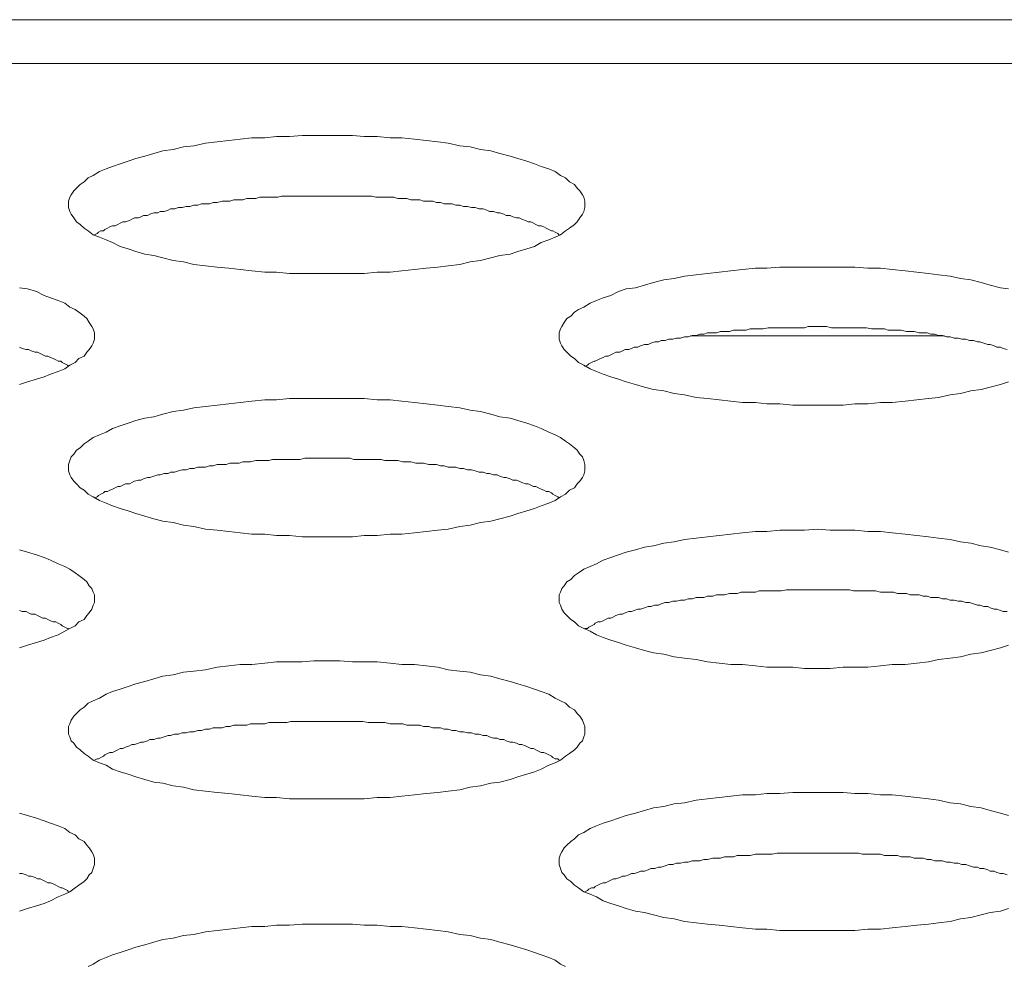
# Model space of a CAD drawing. Units: inches. Extents: x -164 to -4, y 4 to 124.
# Drawn here: x -130 to -130, y 90 to 90 of the extents above; entities that cross this region are included whole.
import ezdxf

# ---------------------------------------------------------------- set-up
doc = ezdxf.new("R2010")
doc.units = ezdxf.units.IN
doc.header["$MEASUREMENT"] = 0
doc.layers.add('00_COMPONENTS', color=7, linetype='Continuous', lineweight=0)

msp = doc.modelspace()

# ---------------------------------------------------------------- linework, layer by layer
at = {"layer": '00_COMPONENTS', "color": 7, "linetype": 'Continuous', "lineweight": 0, "ltscale": 0.004921}
for p, q in [((-137.19573, 90.16788), (-105.19937, 90.16788)), ((-137.08322, 90.15447), (-105.19937, 90.15447)), ((-129.99729, 90.07143), (-130.0748, 90.07143))]:
    msp.add_line(p, q, dxfattribs=at)
at = {"layer": '00_COMPONENTS', "color": 7, "linetype": 'Continuous', "lineweight": 0, "ltscale": 0.004921, "flags": 128}
for points in [[(-130.10697, 90.11134), (-130.10697, 90.11252), (-130.10736, 90.1137), (-130.10776, 90.11449), (-130.10854, 90.11567), (-130.10933, 90.11646), (-130.11012, 90.11764), (-130.11169, 90.11843), (-130.11287, 90.11961), (-130.11445, 90.1204), (-130.11602, 90.12158), (-130.11799, 90.12237), (-130.12035, 90.12315), (-130.12232, 90.12394), (-130.12468, 90.12473), (-130.12744, 90.12551), (-130.1298, 90.1263), (-130.13295, 90.12709), (-130.13571, 90.12788), (-130.13886, 90.12827), (-130.14201, 90.12906), (-130.14516, 90.12945), (-130.1487, 90.13024), (-130.15185, 90.13063), (-130.15539, 90.13103), (-130.15894, 90.13142), (-130.16287, 90.13181), (-130.16642, 90.13181), (-130.17035, 90.13221), (-130.17429, 90.13221), (-130.17783, 90.1326), (-130.18177, 90.1326), (-130.18571, 90.1326), (-130.18964, 90.1326), (-130.19319, 90.1326), (-130.19713, 90.13221), (-130.20106, 90.13221), (-130.20461, 90.13181), (-130.20854, 90.13181), (-130.21209, 90.13142), (-130.21563, 90.13103), (-130.21917, 90.13063), (-130.22272, 90.13024), (-130.22626, 90.12945), (-130.22941, 90.12906), (-130.23256, 90.12827), (-130.23571, 90.12788), (-130.23846, 90.12709), (-130.24122, 90.1263), (-130.24398, 90.12551), (-130.24634, 90.12473), (-130.2487, 90.12394), (-130.25106, 90.12315), (-130.25303, 90.12237), (-130.255, 90.12158), (-130.25697, 90.1204), (-130.25854, 90.11961), (-130.25972, 90.11843), (-130.2609, 90.11764), (-130.26209, 90.11646), (-130.26287, 90.11567), (-130.26366, 90.11449), (-130.26405, 90.1137), (-130.26445, 90.11252), (-130.26445, 90.11134), (-130.26445, 90.11055), (-130.26405, 90.10937), (-130.26366, 90.10859), (-130.26287, 90.1074), (-130.26209, 90.10622), (-130.2609, 90.10544), (-130.25972, 90.10425), (-130.25854, 90.10347), (-130.25697, 90.10229), (-130.255, 90.1015), (-130.25303, 90.10071), (-130.25106, 90.09992), (-130.2487, 90.09874), (-130.24634, 90.09796), (-130.24398, 90.09717), (-130.24122, 90.09638), (-130.23846, 90.09599), (-130.23571, 90.0952), (-130.23256, 90.09441), (-130.22941, 90.09402), (-130.22626, 90.09323), (-130.22272, 90.09284), (-130.21917, 90.09244), (-130.21563, 90.09205), (-130.21209, 90.09166), (-130.20854, 90.09126), (-130.20461, 90.09087), (-130.20106, 90.09087), (-130.19713, 90.09048), (-130.19319, 90.09048), (-130.18964, 90.09048), (-130.18571, 90.09048), (-130.18177, 90.09048), (-130.17783, 90.09048), (-130.17429, 90.09048), (-130.17035, 90.09087), (-130.16642, 90.09087), (-130.16287, 90.09126), (-130.15894, 90.09166), (-130.15539, 90.09205), (-130.15185, 90.09244), (-130.1487, 90.09284), (-130.14516, 90.09323), (-130.14201, 90.09402), (-130.13886, 90.09441), (-130.13571, 90.0952), (-130.13295, 90.09599), (-130.1298, 90.09638), (-130.12744, 90.09717), (-130.12468, 90.09796), (-130.12232, 90.09874), (-130.12035, 90.09992), (-130.11799, 90.10071), (-130.11602, 90.1015), (-130.11445, 90.10229), (-130.11287, 90.10347), (-130.11169, 90.10425), (-130.11012, 90.10544), (-130.10933, 90.10622), (-130.10854, 90.1074), (-130.10776, 90.10859), (-130.10736, 90.10937), (-130.10697, 90.11055), (-130.10697, 90.11134)], [(-130.10697, 90.03142), (-130.10697, 90.03221), (-130.10736, 90.03339), (-130.10776, 90.03457), (-130.10854, 90.03536), (-130.10933, 90.03654), (-130.11012, 90.03733), (-130.11169, 90.03851), (-130.11287, 90.03929), (-130.11445, 90.04048), (-130.11602, 90.04126), (-130.11799, 90.04205), (-130.12035, 90.04323), (-130.12232, 90.04402), (-130.12468, 90.04481), (-130.12744, 90.04559), (-130.1298, 90.04638), (-130.13295, 90.04678), (-130.13571, 90.04756), (-130.13886, 90.04835), (-130.14201, 90.04874), (-130.14516, 90.04953), (-130.1487, 90.04992), (-130.15185, 90.05032), (-130.15539, 90.05071), (-130.15894, 90.05111), (-130.16287, 90.0515), (-130.16642, 90.05189), (-130.17035, 90.05189), (-130.17429, 90.05229), (-130.17783, 90.05229), (-130.18177, 90.05229), (-130.18571, 90.05229), (-130.18964, 90.05229), (-130.19319, 90.05229), (-130.19713, 90.05229), (-130.20106, 90.05189), (-130.20461, 90.05189), (-130.20854, 90.0515), (-130.21209, 90.05111), (-130.21563, 90.05071), (-130.21917, 90.05032), (-130.22272, 90.04992), (-130.22626, 90.04953), (-130.22941, 90.04874), (-130.23256, 90.04835), (-130.23571, 90.04756), (-130.23846, 90.04678), (-130.24122, 90.04638), (-130.24398, 90.04559), (-130.24634, 90.04481), (-130.2487, 90.04402), (-130.25106, 90.04323), (-130.25303, 90.04205), (-130.255, 90.04126), (-130.25697, 90.04048), (-130.25854, 90.03929), (-130.25972, 90.03851), (-130.2609, 90.03733), (-130.26209, 90.03654), (-130.26287, 90.03536), (-130.26366, 90.03457), (-130.26405, 90.03339), (-130.26445, 90.03221), (-130.26445, 90.03142), (-130.26445, 90.03024), (-130.26405, 90.02906), (-130.26366, 90.02827), (-130.26287, 90.02709), (-130.26209, 90.0263), (-130.2609, 90.02512), (-130.25972, 90.02433), (-130.25854, 90.02315), (-130.25697, 90.02237), (-130.255, 90.02118), (-130.25303, 90.0204), (-130.25106, 90.01961), (-130.2487, 90.01882), (-130.24634, 90.01804), (-130.24398, 90.01725), (-130.24122, 90.01646), (-130.23846, 90.01567), (-130.23571, 90.01489), (-130.23256, 90.01449), (-130.22941, 90.0137), (-130.22626, 90.01331), (-130.22272, 90.01252), (-130.21917, 90.01213), (-130.21563, 90.01174), (-130.21209, 90.01134), (-130.20854, 90.01095), (-130.20461, 90.01095), (-130.20106, 90.01056), (-130.19713, 90.01056), (-130.19319, 90.01016), (-130.18964, 90.01016), (-130.18571, 90.01016), (-130.18177, 90.01016), (-130.17783, 90.01016), (-130.17429, 90.01056), (-130.17035, 90.01056), (-130.16642, 90.01095), (-130.16287, 90.01095), (-130.15894, 90.01134), (-130.15539, 90.01174), (-130.15185, 90.01213), (-130.1487, 90.01252), (-130.14516, 90.01331), (-130.14201, 90.0137), (-130.13886, 90.01449), (-130.13571, 90.01489), (-130.13295, 90.01567), (-130.1298, 90.01646), (-130.12744, 90.01725), (-130.12468, 90.01804), (-130.12232, 90.01882), (-130.12035, 90.01961), (-130.11799, 90.0204), (-130.11602, 90.02118), (-130.11445, 90.02237), (-130.11287, 90.02315), (-130.11169, 90.02433), (-130.11012, 90.02512), (-130.10933, 90.0263), (-130.10854, 90.02709), (-130.10776, 90.02827), (-130.10736, 90.02906), (-130.10697, 90.03024), (-130.10697, 90.03142)], [(-130.10697, 89.95111), (-130.10697, 89.95229), (-130.10736, 89.95308), (-130.10776, 89.95426), (-130.10854, 89.95544), (-130.10933, 89.95622), (-130.11012, 89.95741), (-130.11169, 89.95819), (-130.11287, 89.95937), (-130.11445, 89.96016), (-130.11602, 89.96095), (-130.11799, 89.96213), (-130.12035, 89.96292), (-130.12232, 89.96371), (-130.12468, 89.96449), (-130.12744, 89.96528), (-130.1298, 89.96607), (-130.13295, 89.96685), (-130.13571, 89.96764), (-130.13886, 89.96804), (-130.14201, 89.96882), (-130.14516, 89.96922), (-130.1487, 89.96961), (-130.15185, 89.9704), (-130.15539, 89.97079), (-130.15894, 89.97119), (-130.16287, 89.97119), (-130.16642, 89.97158), (-130.17035, 89.97197), (-130.17429, 89.97197), (-130.17783, 89.97197), (-130.18177, 89.97237), (-130.18571, 89.97237), (-130.18964, 89.97237), (-130.19319, 89.97197), (-130.19713, 89.97197), (-130.20106, 89.97197), (-130.20461, 89.97158), (-130.20854, 89.97119), (-130.21209, 89.97119), (-130.21563, 89.97079), (-130.21917, 89.9704), (-130.22272, 89.96961), (-130.22626, 89.96922), (-130.22941, 89.96882), (-130.23256, 89.96804), (-130.23571, 89.96764), (-130.23846, 89.96685), (-130.24122, 89.96607), (-130.24398, 89.96528), (-130.24634, 89.96449), (-130.2487, 89.96371), (-130.25106, 89.96292), (-130.25303, 89.96213), (-130.255, 89.96095), (-130.25697, 89.96016), (-130.25854, 89.95937), (-130.25972, 89.95819), (-130.2609, 89.95741), (-130.26209, 89.95622), (-130.26287, 89.95544), (-130.26366, 89.95426), (-130.26405, 89.95308), (-130.26445, 89.95229), (-130.26445, 89.95111), (-130.26445, 89.94993), (-130.26405, 89.94914), (-130.26366, 89.94796), (-130.26287, 89.94717), (-130.26209, 89.94599), (-130.2609, 89.9452), (-130.25972, 89.94402), (-130.25854, 89.94323), (-130.25697, 89.94205), (-130.255, 89.94126), (-130.25303, 89.94048), (-130.25106, 89.9393), (-130.2487, 89.93851), (-130.24634, 89.93772), (-130.24398, 89.93693), (-130.24122, 89.93615), (-130.23846, 89.93536), (-130.23571, 89.93497), (-130.23256, 89.93418), (-130.22941, 89.93378), (-130.22626, 89.933), (-130.22272, 89.9326), (-130.21917, 89.93221), (-130.21563, 89.93182), (-130.21209, 89.93142), (-130.20854, 89.93103), (-130.20461, 89.93063), (-130.20106, 89.93063), (-130.19713, 89.93024), (-130.19319, 89.93024), (-130.18964, 89.93024), (-130.18571, 89.93024), (-130.18177, 89.93024), (-130.17783, 89.93024), (-130.17429, 89.93024), (-130.17035, 89.93063), (-130.16642, 89.93063), (-130.16287, 89.93103), (-130.15894, 89.93142), (-130.15539, 89.93182), (-130.15185, 89.93221), (-130.1487, 89.9326), (-130.14516, 89.933), (-130.14201, 89.93378), (-130.13886, 89.93418), (-130.13571, 89.93497), (-130.13295, 89.93536), (-130.1298, 89.93615), (-130.12744, 89.93693), (-130.12468, 89.93772), (-130.12232, 89.93851), (-130.12035, 89.9393), (-130.11799, 89.94048), (-130.11602, 89.94126), (-130.11445, 89.94205), (-130.11287, 89.94323), (-130.11169, 89.94402), (-130.11012, 89.9452), (-130.10933, 89.94599), (-130.10854, 89.94717), (-130.10776, 89.94796), (-130.10736, 89.94914), (-130.10697, 89.94993), (-130.10697, 89.95111)]]:
    msp.add_lwpolyline(points, close=True, dxfattribs=at)
for points in [[(-130.11484, 90.10229), (-130.11524, 90.10268), (-130.11602, 90.10307), (-130.11681, 90.10347), (-130.1172, 90.10347), (-130.11799, 90.10386), (-130.11878, 90.10425), (-130.11957, 90.10465), (-130.12035, 90.10504), (-130.12114, 90.10504), (-130.12193, 90.10544), (-130.12272, 90.10583), (-130.1235, 90.10622), (-130.12429, 90.10622), (-130.12508, 90.10662), (-130.12626, 90.10701), (-130.12705, 90.1074), (-130.12783, 90.1074), (-130.12902, 90.1078), (-130.1298, 90.10819), (-130.13098, 90.10819), (-130.13177, 90.10859), (-130.13295, 90.10898), (-130.13374, 90.10898), (-130.13492, 90.10937), (-130.1361, 90.10937), (-130.13689, 90.10977), (-130.13807, 90.11016), (-130.13925, 90.11016), (-130.14043, 90.11055), (-130.14161, 90.11055), (-130.14279, 90.11095), (-130.14398, 90.11095), (-130.14516, 90.11134), (-130.14634, 90.11134), (-130.14752, 90.11174), (-130.1487, 90.11174), (-130.14988, 90.11174), (-130.15106, 90.11213), (-130.15224, 90.11213), (-130.15342, 90.11252), (-130.15461, 90.11252), (-130.15618, 90.11252), (-130.15736, 90.11292), (-130.15854, 90.11292), (-130.16012, 90.11292), (-130.1613, 90.11331), (-130.16248, 90.11331), (-130.16405, 90.11331), (-130.16524, 90.1137), (-130.16642, 90.1137), (-130.16799, 90.1137), (-130.16917, 90.1137), (-130.17075, 90.1137), (-130.17193, 90.1141), (-130.17311, 90.1141), (-130.17468, 90.1141), (-130.17587, 90.1141), (-130.17744, 90.1141), (-130.17862, 90.1141), (-130.1802, 90.1141), (-130.18138, 90.1141), (-130.18295, 90.1141), (-130.18413, 90.1141), (-130.18571, 90.1141), (-130.18689, 90.1141), (-130.18846, 90.1141), (-130.18964, 90.1141), (-130.19122, 90.1141), (-130.1924, 90.1141), (-130.19398, 90.1141), (-130.19516, 90.1141), (-130.19673, 90.1141), (-130.19791, 90.1141), (-130.19949, 90.1141), (-130.20067, 90.1137), (-130.20224, 90.1137), (-130.20342, 90.1137), (-130.20461, 90.1137), (-130.20618, 90.1137), (-130.20736, 90.11331), (-130.20894, 90.11331), (-130.21012, 90.11331), (-130.2113, 90.11292), (-130.21248, 90.11292), (-130.21405, 90.11292), (-130.21524, 90.11252), (-130.21642, 90.11252), (-130.2176, 90.11252), (-130.21917, 90.11213), (-130.22035, 90.11213), (-130.22153, 90.11174), (-130.22272, 90.11174), (-130.2239, 90.11174), (-130.22508, 90.11134), (-130.22626, 90.11134), (-130.22744, 90.11095), (-130.22862, 90.11095), (-130.2298, 90.11055), (-130.23098, 90.11055), (-130.23216, 90.11016), (-130.23335, 90.11016), (-130.23413, 90.10977), (-130.23531, 90.10937), (-130.23649, 90.10937), (-130.23728, 90.10898), (-130.23846, 90.10898), (-130.23964, 90.10859), (-130.24043, 90.10819), (-130.24161, 90.10819), (-130.2424, 90.1078), (-130.24319, 90.1074), (-130.24437, 90.1074), (-130.24516, 90.10701), (-130.24594, 90.10662), (-130.24712, 90.10622), (-130.24791, 90.10622), (-130.2487, 90.10583), (-130.24949, 90.10544), (-130.25027, 90.10504), (-130.25106, 90.10504), (-130.25185, 90.10465), (-130.25264, 90.10425), (-130.25342, 90.10386), (-130.25382, 90.10347), (-130.2546, 90.10347), (-130.25539, 90.10307), (-130.25579, 90.10268), (-130.25657, 90.10229)], [(-129.97784, 90.08575), (-129.9802, 90.08614), (-129.98335, 90.08693), (-129.9861, 90.08772), (-129.98925, 90.08851), (-129.9924, 90.0889), (-129.99555, 90.08969), (-129.9991, 90.09008), (-130.00225, 90.09048), (-130.00579, 90.09087), (-130.00933, 90.09126), (-130.01327, 90.09166), (-130.01681, 90.09205), (-130.02075, 90.09205), (-130.02469, 90.09244), (-130.02823, 90.09244), (-130.03217, 90.09244), (-130.0361, 90.09244), (-130.04004, 90.09244), (-130.04358, 90.09244), (-130.04752, 90.09244), (-130.05146, 90.09205), (-130.055, 90.09205), (-130.05894, 90.09166), (-130.06248, 90.09126), (-130.06602, 90.09087), (-130.06957, 90.09048), (-130.07311, 90.09008), (-130.07665, 90.08969), (-130.0798, 90.0889), (-130.08295, 90.08851), (-130.0861, 90.08772), (-130.08886, 90.08693), (-130.09161, 90.08614), (-130.09437, 90.08575), (-130.09673, 90.08496), (-130.09909, 90.08378), (-130.10146, 90.083), (-130.10343, 90.08221), (-130.10539, 90.08142), (-130.10736, 90.08024), (-130.10894, 90.07945), (-130.11012, 90.07866), (-130.1113, 90.07748), (-130.11248, 90.0767), (-130.11327, 90.07552), (-130.11406, 90.07433), (-130.11445, 90.07355), (-130.11484, 90.07237), (-130.11484, 90.07158), (-130.11484, 90.0704), (-130.11445, 90.06922), (-130.11406, 90.06843), (-130.11327, 90.06725), (-130.11248, 90.06646), (-130.1113, 90.06528), (-130.11012, 90.06449), (-130.10894, 90.06331), (-130.10736, 90.06252), (-130.10539, 90.06134), (-130.10343, 90.06055), (-130.10146, 90.05977), (-130.09909, 90.05898), (-130.09673, 90.05819), (-130.09437, 90.05741), (-130.09161, 90.05662), (-130.08886, 90.05583), (-130.0861, 90.05504), (-130.08295, 90.05465), (-130.0798, 90.05386), (-130.07665, 90.05347), (-130.07311, 90.05268), (-130.06957, 90.05229), (-130.06602, 90.05189), (-130.06248, 90.0515), (-130.05894, 90.05111), (-130.055, 90.05111), (-130.05146, 90.05071), (-130.04752, 90.05071), (-130.04358, 90.05032), (-130.04004, 90.05032), (-130.0361, 90.05032), (-130.03217, 90.05032), (-130.02823, 90.05032), (-130.02469, 90.05071), (-130.02075, 90.05071), (-130.01681, 90.05111), (-130.01327, 90.05111), (-130.00933, 90.0515), (-130.00579, 90.05189), (-130.00225, 90.05229), (-129.9991, 90.05268), (-129.99555, 90.05347), (-129.9924, 90.05386), (-129.98925, 90.05465), (-129.9861, 90.05504), (-129.98335, 90.05583), (-129.9802, 90.05662), (-129.97784, 90.05741)], [(-130.27941, 90.05662), (-130.27705, 90.05741), (-130.27429, 90.05819), (-130.27193, 90.05898), (-130.26996, 90.05977), (-130.2676, 90.06055), (-130.26563, 90.06134), (-130.26405, 90.06252), (-130.26248, 90.06331), (-130.2613, 90.06449), (-130.25972, 90.06528), (-130.25894, 90.06646), (-130.25815, 90.06725), (-130.25736, 90.06843), (-130.25697, 90.06922), (-130.25657, 90.0704), (-130.25657, 90.07158), (-130.25657, 90.07158), (-130.25657, 90.07237), (-130.25697, 90.07355), (-130.25736, 90.07433), (-130.25815, 90.07552), (-130.25894, 90.0767), (-130.25972, 90.07748), (-130.2613, 90.07866), (-130.26248, 90.07945), (-130.26405, 90.08024), (-130.26563, 90.08142), (-130.2676, 90.08221), (-130.26996, 90.083), (-130.27193, 90.08378), (-130.27429, 90.08496), (-130.27705, 90.08575), (-130.27941, 90.08614)], [(-129.97823, 90.06725), (-129.97941, 90.06764), (-129.9802, 90.06803), (-129.98138, 90.06803), (-129.98217, 90.06843), (-129.98335, 90.06882), (-129.98414, 90.06882), (-129.98532, 90.06922), (-129.9865, 90.06961), (-129.98728, 90.06961), (-129.98847, 90.07), (-129.98965, 90.07), (-129.99083, 90.0704), (-129.99201, 90.0704), (-129.99319, 90.07079), (-129.99437, 90.07079), (-129.99555, 90.07118), (-129.99673, 90.07118), (-129.99791, 90.07158), (-129.9991, 90.07158), (-130.00028, 90.07197), (-130.00146, 90.07197), (-130.00264, 90.07237), (-130.00382, 90.07237), (-130.005, 90.07237), (-130.00658, 90.07276), (-130.00776, 90.07276), (-130.00894, 90.07276), (-130.01051, 90.07315), (-130.01169, 90.07315), (-130.01287, 90.07315), (-130.01445, 90.07315), (-130.01563, 90.07355), (-130.01681, 90.07355), (-130.01839, 90.07355), (-130.01957, 90.07355), (-130.02114, 90.07394), (-130.02232, 90.07394), (-130.0235, 90.07394), (-130.02508, 90.07394), (-130.02626, 90.07394), (-130.02784, 90.07394), (-130.02902, 90.07394), (-130.03059, 90.07394), (-130.03177, 90.07394), (-130.03335, 90.07433), (-130.03453, 90.07433), (-130.0361, 90.07433), (-130.03728, 90.07433), (-130.03886, 90.07433), (-130.04004, 90.07394), (-130.04161, 90.07394), (-130.0428, 90.07394), (-130.04437, 90.07394), (-130.04555, 90.07394), (-130.04713, 90.07394), (-130.04831, 90.07394), (-130.04988, 90.07394), (-130.05106, 90.07394), (-130.05264, 90.07355), (-130.05382, 90.07355), (-130.055, 90.07355), (-130.05658, 90.07355), (-130.05776, 90.07315), (-130.05933, 90.07315), (-130.06051, 90.07315), (-130.06169, 90.07315), (-130.06287, 90.07276), (-130.06445, 90.07276), (-130.06563, 90.07276), (-130.06681, 90.07237), (-130.06799, 90.07237), (-130.06957, 90.07237), (-130.07075, 90.07197), (-130.07193, 90.07197), (-130.07311, 90.07158), (-130.07429, 90.07158), (-130.07547, 90.07118), (-130.07665, 90.07118), (-130.07783, 90.07079), (-130.07902, 90.07079), (-130.0802, 90.0704), (-130.08138, 90.0704), (-130.08256, 90.07), (-130.08374, 90.07), (-130.08453, 90.06961), (-130.08571, 90.06961), (-130.08689, 90.06922), (-130.08768, 90.06882), (-130.08886, 90.06882), (-130.09004, 90.06843), (-130.09083, 90.06803), (-130.09201, 90.06803), (-130.0928, 90.06764), (-130.09358, 90.06725), (-130.09476, 90.06725), (-130.09555, 90.06685), (-130.09634, 90.06646), (-130.09752, 90.06646), (-130.09831, 90.06607), (-130.09909, 90.06567), (-130.09988, 90.06528), (-130.10067, 90.06528), (-130.10146, 90.06489), (-130.10224, 90.06449), (-130.10303, 90.0641), (-130.10382, 90.0637), (-130.10421, 90.0637), (-130.105, 90.06331), (-130.10579, 90.06292), (-130.10618, 90.06252), (-130.10697, 90.06213)], [(-130.26445, 90.06213), (-130.26484, 90.06252), (-130.26563, 90.06292), (-130.26642, 90.06331), (-130.26681, 90.0637), (-130.2676, 90.0637), (-130.26838, 90.0641), (-130.26917, 90.06449), (-130.26996, 90.06489), (-130.27075, 90.06528), (-130.27153, 90.06528), (-130.27232, 90.06567), (-130.27311, 90.06607), (-130.2739, 90.06646), (-130.27468, 90.06646), (-130.27586, 90.06685), (-130.27665, 90.06725), (-130.27744, 90.06725), (-130.27862, 90.06764), (-130.27941, 90.06803)], [(-130.11484, 90.02197), (-130.11524, 90.02237), (-130.11602, 90.02276), (-130.11681, 90.02315), (-130.1172, 90.02355), (-130.11799, 90.02394), (-130.11878, 90.02394), (-130.11957, 90.02433), (-130.12035, 90.02473), (-130.12114, 90.02512), (-130.12193, 90.02552), (-130.12272, 90.02552), (-130.1235, 90.02591), (-130.12429, 90.0263), (-130.12508, 90.0263), (-130.12626, 90.0267), (-130.12705, 90.02709), (-130.12783, 90.02748), (-130.12902, 90.02748), (-130.1298, 90.02788), (-130.13098, 90.02827), (-130.13177, 90.02827), (-130.13295, 90.02867), (-130.13374, 90.02906), (-130.13492, 90.02906), (-130.1361, 90.02945), (-130.13689, 90.02945), (-130.13807, 90.02985), (-130.13925, 90.02985), (-130.14043, 90.03024), (-130.14161, 90.03063), (-130.14279, 90.03063), (-130.14398, 90.03103), (-130.14516, 90.03103), (-130.14634, 90.03142), (-130.14752, 90.03142), (-130.1487, 90.03142), (-130.14988, 90.03181), (-130.15106, 90.03181), (-130.15224, 90.03221), (-130.15342, 90.03221), (-130.15461, 90.03221), (-130.15618, 90.0326), (-130.15736, 90.0326), (-130.15854, 90.0326), (-130.16012, 90.033), (-130.1613, 90.033), (-130.16248, 90.033), (-130.16405, 90.03339), (-130.16524, 90.03339), (-130.16642, 90.03339), (-130.16799, 90.03339), (-130.16917, 90.03378), (-130.17075, 90.03378), (-130.17193, 90.03378), (-130.17311, 90.03378), (-130.17468, 90.03378), (-130.17587, 90.03378), (-130.17744, 90.03378), (-130.17862, 90.03418), (-130.1802, 90.03418), (-130.18138, 90.03418), (-130.18295, 90.03418), (-130.18413, 90.03418), (-130.18571, 90.03418), (-130.18689, 90.03418), (-130.18846, 90.03418), (-130.18964, 90.03418), (-130.19122, 90.03418), (-130.1924, 90.03418), (-130.19398, 90.03378), (-130.19516, 90.03378), (-130.19673, 90.03378), (-130.19791, 90.03378), (-130.19949, 90.03378), (-130.20067, 90.03378), (-130.20224, 90.03378), (-130.20342, 90.03339), (-130.20461, 90.03339), (-130.20618, 90.03339), (-130.20736, 90.03339), (-130.20894, 90.033), (-130.21012, 90.033), (-130.2113, 90.033), (-130.21248, 90.0326), (-130.21405, 90.0326), (-130.21524, 90.0326), (-130.21642, 90.03221), (-130.2176, 90.03221), (-130.21917, 90.03221), (-130.22035, 90.03181), (-130.22153, 90.03181), (-130.22272, 90.03142), (-130.2239, 90.03142), (-130.22508, 90.03142), (-130.22626, 90.03103), (-130.22744, 90.03103), (-130.22862, 90.03063), (-130.2298, 90.03063), (-130.23098, 90.03024), (-130.23216, 90.02985), (-130.23335, 90.02985), (-130.23413, 90.02945), (-130.23531, 90.02945), (-130.23649, 90.02906), (-130.23728, 90.02906), (-130.23846, 90.02867), (-130.23964, 90.02827), (-130.24043, 90.02827), (-130.24161, 90.02788), (-130.2424, 90.02748), (-130.24319, 90.02748), (-130.24437, 90.02709), (-130.24516, 90.0267), (-130.24594, 90.0263), (-130.24712, 90.0263), (-130.24791, 90.02591), (-130.2487, 90.02552), (-130.24949, 90.02552), (-130.25027, 90.02512), (-130.25106, 90.02473), (-130.25185, 90.02433), (-130.25264, 90.02394), (-130.25342, 90.02394), (-130.25382, 90.02355), (-130.2546, 90.02315), (-130.25539, 90.02276), (-130.25579, 90.02237), (-130.25657, 90.02197)], [(-129.97784, 90.00544), (-129.9802, 90.00622), (-129.98335, 90.00701), (-129.9861, 90.00741), (-129.98925, 90.00819), (-129.9924, 90.00859), (-129.99555, 90.00937), (-129.9991, 90.00977), (-130.00225, 90.01016), (-130.00579, 90.01056), (-130.00933, 90.01095), (-130.01327, 90.01134), (-130.01681, 90.01174), (-130.02075, 90.01174), (-130.02469, 90.01213), (-130.02823, 90.01213), (-130.03217, 90.01213), (-130.0361, 90.01252), (-130.04004, 90.01213), (-130.04358, 90.01213), (-130.04752, 90.01213), (-130.05146, 90.01174), (-130.055, 90.01174), (-130.05894, 90.01134), (-130.06248, 90.01095), (-130.06602, 90.01056), (-130.06957, 90.01016), (-130.07311, 90.00977), (-130.07665, 90.00937), (-130.0798, 90.00859), (-130.08295, 90.00819), (-130.0861, 90.00741), (-130.08886, 90.00701), (-130.09161, 90.00622), (-130.09437, 90.00544), (-130.09673, 90.00465), (-130.09909, 90.00386), (-130.10146, 90.00307), (-130.10343, 90.00189), (-130.10539, 90.00111), (-130.10736, 90.00032), (-130.10894, 89.99914), (-130.11012, 89.99835), (-130.1113, 89.99717), (-130.11248, 89.99638), (-130.11327, 89.9952), (-130.11406, 89.99441), (-130.11445, 89.99323), (-130.11484, 89.99245), (-130.11484, 89.99126), (-130.11484, 89.99008), (-130.11445, 89.9893), (-130.11406, 89.98811), (-130.11327, 89.98693), (-130.11248, 89.98615), (-130.1113, 89.98496), (-130.11012, 89.98418), (-130.10894, 89.983), (-130.10736, 89.98221), (-130.10539, 89.98142), (-130.10343, 89.98024), (-130.10146, 89.97945), (-130.09909, 89.97867), (-130.09673, 89.97788), (-130.09437, 89.97709), (-130.09161, 89.9763), (-130.08886, 89.97552), (-130.0861, 89.97473), (-130.08295, 89.97434), (-130.0798, 89.97355), (-130.07665, 89.97315), (-130.07311, 89.97276), (-130.06957, 89.97197), (-130.06602, 89.97158), (-130.06248, 89.97119), (-130.05894, 89.97119), (-130.055, 89.97079), (-130.05146, 89.9704), (-130.04752, 89.9704), (-130.04358, 89.9704), (-130.04004, 89.97), (-130.0361, 89.97), (-130.03217, 89.97), (-130.02823, 89.9704), (-130.02469, 89.9704), (-130.02075, 89.9704), (-130.01681, 89.97079), (-130.01327, 89.97119), (-130.00933, 89.97119), (-130.00579, 89.97158), (-130.00225, 89.97197), (-129.9991, 89.97276), (-129.99555, 89.97315), (-129.9924, 89.97355), (-129.98925, 89.97434), (-129.9861, 89.97473), (-129.98335, 89.97552), (-129.9802, 89.9763), (-129.97784, 89.97709)], [(-130.27941, 89.9763), (-130.27705, 89.97709), (-130.27429, 89.97788), (-130.27193, 89.97867), (-130.26996, 89.97945), (-130.2676, 89.98024), (-130.26563, 89.98142), (-130.26405, 89.98221), (-130.26248, 89.983), (-130.2613, 89.98418), (-130.25972, 89.98496), (-130.25894, 89.98615), (-130.25815, 89.98693), (-130.25736, 89.98811), (-130.25697, 89.9893), (-130.25657, 89.99008), (-130.25657, 89.99126), (-130.25657, 89.99126), (-130.25657, 89.99245), (-130.25697, 89.99323), (-130.25736, 89.99441), (-130.25815, 89.9952), (-130.25894, 89.99638), (-130.25972, 89.99717), (-130.2613, 89.99835), (-130.26248, 89.99914), (-130.26405, 90.00032), (-130.26563, 90.00111), (-130.2676, 90.00189), (-130.26996, 90.00307), (-130.27193, 90.00386), (-130.27429, 90.00465), (-130.27705, 90.00544), (-130.27941, 90.00622)], [(-129.97823, 89.98733), (-129.97941, 89.98733), (-129.9802, 89.98772), (-129.98138, 89.98811), (-129.98217, 89.98811), (-129.98335, 89.98851), (-129.98414, 89.9889), (-129.98532, 89.9889), (-129.9865, 89.9893), (-129.98728, 89.9893), (-129.98847, 89.98969), (-129.98965, 89.99008), (-129.99083, 89.99008), (-129.99201, 89.99048), (-129.99319, 89.99048), (-129.99437, 89.99087), (-129.99555, 89.99087), (-129.99673, 89.99126), (-129.99791, 89.99126), (-129.9991, 89.99166), (-130.00028, 89.99166), (-130.00146, 89.99166), (-130.00264, 89.99205), (-130.00382, 89.99205), (-130.005, 89.99245), (-130.00658, 89.99245), (-130.00776, 89.99245), (-130.00894, 89.99284), (-130.01051, 89.99284), (-130.01169, 89.99284), (-130.01287, 89.99323), (-130.01445, 89.99323), (-130.01563, 89.99323), (-130.01681, 89.99323), (-130.01839, 89.99363), (-130.01957, 89.99363), (-130.02114, 89.99363), (-130.02232, 89.99363), (-130.0235, 89.99363), (-130.02508, 89.99363), (-130.02626, 89.99402), (-130.02784, 89.99402), (-130.02902, 89.99402), (-130.03059, 89.99402), (-130.03177, 89.99402), (-130.03335, 89.99402), (-130.03453, 89.99402), (-130.0361, 89.99402), (-130.03728, 89.99402), (-130.03886, 89.99402), (-130.04004, 89.99402), (-130.04161, 89.99402), (-130.0428, 89.99402), (-130.04437, 89.99402), (-130.04555, 89.99402), (-130.04713, 89.99363), (-130.04831, 89.99363), (-130.04988, 89.99363), (-130.05106, 89.99363), (-130.05264, 89.99363), (-130.05382, 89.99363), (-130.055, 89.99323), (-130.05658, 89.99323), (-130.05776, 89.99323), (-130.05933, 89.99323), (-130.06051, 89.99284), (-130.06169, 89.99284), (-130.06287, 89.99284), (-130.06445, 89.99245), (-130.06563, 89.99245), (-130.06681, 89.99245), (-130.06799, 89.99205), (-130.06957, 89.99205), (-130.07075, 89.99166), (-130.07193, 89.99166), (-130.07311, 89.99166), (-130.07429, 89.99126), (-130.07547, 89.99126), (-130.07665, 89.99087), (-130.07783, 89.99087), (-130.07902, 89.99048), (-130.0802, 89.99048), (-130.08138, 89.99008), (-130.08256, 89.99008), (-130.08374, 89.98969), (-130.08453, 89.9893), (-130.08571, 89.9893), (-130.08689, 89.9889), (-130.08768, 89.9889), (-130.08886, 89.98851), (-130.09004, 89.98811), (-130.09083, 89.98811), (-130.09201, 89.98772), (-130.0928, 89.98733), (-130.09358, 89.98733), (-130.09476, 89.98693), (-130.09555, 89.98654), (-130.09634, 89.98654), (-130.09752, 89.98615), (-130.09831, 89.98575), (-130.09909, 89.98536), (-130.09988, 89.98536), (-130.10067, 89.98496), (-130.10146, 89.98457), (-130.10224, 89.98418), (-130.10303, 89.98418), (-130.10382, 89.98378), (-130.10421, 89.98339), (-130.105, 89.983), (-130.10579, 89.9826), (-130.10618, 89.98221), (-130.10697, 89.98221)], [(-130.26445, 89.98221), (-130.26484, 89.98221), (-130.26563, 89.9826), (-130.26642, 89.983), (-130.26681, 89.98339), (-130.2676, 89.98378), (-130.26838, 89.98418), (-130.26917, 89.98418), (-130.26996, 89.98457), (-130.27075, 89.98496), (-130.27153, 89.98536), (-130.27232, 89.98536), (-130.27311, 89.98575), (-130.2739, 89.98615), (-130.27468, 89.98654), (-130.27586, 89.98654), (-130.27665, 89.98693), (-130.27744, 89.98733), (-130.27862, 89.98733), (-130.27941, 89.98772)], [(-130.11484, 89.94205), (-130.11524, 89.94245), (-130.11602, 89.94245), (-130.11681, 89.94284), (-130.1172, 89.94323), (-130.11799, 89.94363), (-130.11878, 89.94402), (-130.11957, 89.94441), (-130.12035, 89.94441), (-130.12114, 89.94481), (-130.12193, 89.9452), (-130.12272, 89.9456), (-130.1235, 89.9456), (-130.12429, 89.94599), (-130.12508, 89.94638), (-130.12626, 89.94678), (-130.12705, 89.94678), (-130.12783, 89.94717), (-130.12902, 89.94756), (-130.1298, 89.94756), (-130.13098, 89.94796), (-130.13177, 89.94835), (-130.13295, 89.94835), (-130.13374, 89.94874), (-130.13492, 89.94874), (-130.1361, 89.94914), (-130.13689, 89.94953), (-130.13807, 89.94953), (-130.13925, 89.94993), (-130.14043, 89.94993), (-130.14161, 89.95032), (-130.14279, 89.95032), (-130.14398, 89.95071), (-130.14516, 89.95071), (-130.14634, 89.95111), (-130.14752, 89.95111), (-130.1487, 89.9515), (-130.14988, 89.9515), (-130.15106, 89.95189), (-130.15224, 89.95189), (-130.15342, 89.95189), (-130.15461, 89.95229), (-130.15618, 89.95229), (-130.15736, 89.95268), (-130.15854, 89.95268), (-130.16012, 89.95268), (-130.1613, 89.95268), (-130.16248, 89.95308), (-130.16405, 89.95308), (-130.16524, 89.95308), (-130.16642, 89.95308), (-130.16799, 89.95347), (-130.16917, 89.95347), (-130.17075, 89.95347), (-130.17193, 89.95347), (-130.17311, 89.95347), (-130.17468, 89.95386), (-130.17587, 89.95386), (-130.17744, 89.95386), (-130.17862, 89.95386), (-130.1802, 89.95386), (-130.18138, 89.95386), (-130.18295, 89.95386), (-130.18413, 89.95386), (-130.18571, 89.95386), (-130.18689, 89.95386), (-130.18846, 89.95386), (-130.18964, 89.95386), (-130.19122, 89.95386), (-130.1924, 89.95386), (-130.19398, 89.95386), (-130.19516, 89.95386), (-130.19673, 89.95386), (-130.19791, 89.95347), (-130.19949, 89.95347), (-130.20067, 89.95347), (-130.20224, 89.95347), (-130.20342, 89.95347), (-130.20461, 89.95308), (-130.20618, 89.95308), (-130.20736, 89.95308), (-130.20894, 89.95308), (-130.21012, 89.95268), (-130.2113, 89.95268), (-130.21248, 89.95268), (-130.21405, 89.95268), (-130.21524, 89.95229), (-130.21642, 89.95229), (-130.2176, 89.95189), (-130.21917, 89.95189), (-130.22035, 89.95189), (-130.22153, 89.9515), (-130.22272, 89.9515), (-130.2239, 89.95111), (-130.22508, 89.95111), (-130.22626, 89.95071), (-130.22744, 89.95071), (-130.22862, 89.95032), (-130.2298, 89.95032), (-130.23098, 89.94993), (-130.23216, 89.94993), (-130.23335, 89.94953), (-130.23413, 89.94953), (-130.23531, 89.94914), (-130.23649, 89.94874), (-130.23728, 89.94874), (-130.23846, 89.94835), (-130.23964, 89.94835), (-130.24043, 89.94796), (-130.24161, 89.94756), (-130.2424, 89.94756), (-130.24319, 89.94717), (-130.24437, 89.94678), (-130.24516, 89.94678), (-130.24594, 89.94638), (-130.24712, 89.94599), (-130.24791, 89.9456), (-130.2487, 89.9456), (-130.24949, 89.9452), (-130.25027, 89.94481), (-130.25106, 89.94441), (-130.25185, 89.94441), (-130.25264, 89.94402), (-130.25342, 89.94363), (-130.25382, 89.94323), (-130.2546, 89.94284), (-130.25539, 89.94245), (-130.25579, 89.94245), (-130.25657, 89.94205)], [(-129.97784, 89.92512), (-129.9802, 89.92591), (-129.98335, 89.9267), (-129.9861, 89.92749), (-129.98925, 89.92788), (-129.9924, 89.92867), (-129.99555, 89.92906), (-129.9991, 89.92985), (-130.00225, 89.93024), (-130.00579, 89.93063), (-130.00933, 89.93103), (-130.01327, 89.93142), (-130.01681, 89.93142), (-130.02075, 89.93182), (-130.02469, 89.93182), (-130.02823, 89.93221), (-130.03217, 89.93221), (-130.0361, 89.93221), (-130.04004, 89.93221), (-130.04358, 89.93221), (-130.04752, 89.93182), (-130.05146, 89.93182), (-130.055, 89.93142), (-130.05894, 89.93142), (-130.06248, 89.93103), (-130.06602, 89.93063), (-130.06957, 89.93024), (-130.07311, 89.92985), (-130.07665, 89.92906), (-130.0798, 89.92867), (-130.08295, 89.92788), (-130.0861, 89.92749), (-130.08886, 89.9267), (-130.09161, 89.92591), (-130.09437, 89.92512), (-130.09673, 89.92434), (-130.09909, 89.92355), (-130.10146, 89.92276), (-130.10343, 89.92197), (-130.10539, 89.92119), (-130.10736, 89.92), (-130.10894, 89.91922), (-130.11012, 89.91804), (-130.1113, 89.91725), (-130.11248, 89.91607), (-130.11327, 89.91528), (-130.11406, 89.9141), (-130.11445, 89.91331), (-130.11484, 89.91213), (-130.11484, 89.91095), (-130.11484, 89.91016), (-130.11445, 89.90898), (-130.11406, 89.9078), (-130.11327, 89.90701), (-130.11248, 89.90583), (-130.1113, 89.90504), (-130.11012, 89.90386), (-130.10894, 89.90308), (-130.10736, 89.90189), (-130.10539, 89.90111), (-130.10343, 89.90032), (-130.10146, 89.89914), (-130.09909, 89.89835), (-130.09673, 89.89756), (-130.09437, 89.89678), (-130.09161, 89.89599), (-130.08886, 89.8956), (-130.0861, 89.89481), (-130.08295, 89.89402), (-130.0798, 89.89363), (-130.07665, 89.89284), (-130.07311, 89.89245), (-130.06957, 89.89205), (-130.06602, 89.89166), (-130.06248, 89.89126), (-130.05894, 89.89087), (-130.055, 89.89048), (-130.05146, 89.89048), (-130.04752, 89.89008), (-130.04358, 89.89008), (-130.04004, 89.89008), (-130.0361, 89.89008), (-130.03217, 89.89008), (-130.02823, 89.89008), (-130.02469, 89.89008), (-130.02075, 89.89048), (-130.01681, 89.89048), (-130.01327, 89.89087), (-130.00933, 89.89126), (-130.00579, 89.89166), (-130.00225, 89.89205), (-129.9991, 89.89245), (-129.99555, 89.89284), (-129.9924, 89.89363), (-129.98925, 89.89402), (-129.9861, 89.89481), (-129.98335, 89.8956), (-129.9802, 89.89599), (-129.97784, 89.89678)], [(-130.27941, 89.89599), (-130.27705, 89.89678), (-130.27429, 89.89756), (-130.27193, 89.89835), (-130.26996, 89.89914), (-130.2676, 89.90032), (-130.26563, 89.90111), (-130.26405, 89.90189), (-130.26248, 89.90308), (-130.2613, 89.90386), (-130.25972, 89.90504), (-130.25894, 89.90583), (-130.25815, 89.90701), (-130.25736, 89.9078), (-130.25697, 89.90898), (-130.25657, 89.91016), (-130.25657, 89.91095), (-130.25657, 89.91095), (-130.25657, 89.91213), (-130.25697, 89.91331), (-130.25736, 89.9141), (-130.25815, 89.91528), (-130.25894, 89.91607), (-130.25972, 89.91725), (-130.2613, 89.91804), (-130.26248, 89.91922), (-130.26405, 89.92), (-130.26563, 89.92119), (-130.2676, 89.92197), (-130.26996, 89.92276), (-130.27193, 89.92355), (-130.27429, 89.92434), (-130.27705, 89.92512), (-130.27941, 89.92591)], [(-129.97823, 89.90701), (-129.97941, 89.90741), (-129.9802, 89.90741), (-129.98138, 89.9078), (-129.98217, 89.90819), (-129.98335, 89.90819), (-129.98414, 89.90859), (-129.98532, 89.90898), (-129.9865, 89.90898), (-129.98728, 89.90938), (-129.98847, 89.90938), (-129.98965, 89.90977), (-129.99083, 89.91016), (-129.99201, 89.91016), (-129.99319, 89.91056), (-129.99437, 89.91056), (-129.99555, 89.91095), (-129.99673, 89.91095), (-129.99791, 89.91134), (-129.9991, 89.91134), (-130.00028, 89.91134), (-130.00146, 89.91174), (-130.00264, 89.91174), (-130.00382, 89.91213), (-130.005, 89.91213), (-130.00658, 89.91213), (-130.00776, 89.91252), (-130.00894, 89.91252), (-130.01051, 89.91252), (-130.01169, 89.91292), (-130.01287, 89.91292), (-130.01445, 89.91292), (-130.01563, 89.91292), (-130.01681, 89.91331), (-130.01839, 89.91331), (-130.01957, 89.91331), (-130.02114, 89.91331), (-130.02232, 89.91331), (-130.0235, 89.91371), (-130.02508, 89.91371), (-130.02626, 89.91371), (-130.02784, 89.91371), (-130.02902, 89.91371), (-130.03059, 89.91371), (-130.03177, 89.91371), (-130.03335, 89.91371), (-130.03453, 89.91371), (-130.0361, 89.91371), (-130.03728, 89.91371), (-130.03886, 89.91371), (-130.04004, 89.91371), (-130.04161, 89.91371), (-130.0428, 89.91371), (-130.04437, 89.91371), (-130.04555, 89.91371), (-130.04713, 89.91371), (-130.04831, 89.91371), (-130.04988, 89.91331), (-130.05106, 89.91331), (-130.05264, 89.91331), (-130.05382, 89.91331), (-130.055, 89.91331), (-130.05658, 89.91292), (-130.05776, 89.91292), (-130.05933, 89.91292), (-130.06051, 89.91292), (-130.06169, 89.91252), (-130.06287, 89.91252), (-130.06445, 89.91252), (-130.06563, 89.91213), (-130.06681, 89.91213), (-130.06799, 89.91213), (-130.06957, 89.91174), (-130.07075, 89.91174), (-130.07193, 89.91134), (-130.07311, 89.91134), (-130.07429, 89.91134), (-130.07547, 89.91095), (-130.07665, 89.91095), (-130.07783, 89.91056), (-130.07902, 89.91056), (-130.0802, 89.91016), (-130.08138, 89.91016), (-130.08256, 89.90977), (-130.08374, 89.90938), (-130.08453, 89.90938), (-130.08571, 89.90898), (-130.08689, 89.90898), (-130.08768, 89.90859), (-130.08886, 89.90819), (-130.09004, 89.90819), (-130.09083, 89.9078), (-130.09201, 89.90741), (-130.0928, 89.90741), (-130.09358, 89.90701), (-130.09476, 89.90662), (-130.09555, 89.90662), (-130.09634, 89.90623), (-130.09752, 89.90583), (-130.09831, 89.90583), (-130.09909, 89.90544), (-130.09988, 89.90504), (-130.10067, 89.90465), (-130.10146, 89.90465), (-130.10224, 89.90426), (-130.10303, 89.90386), (-130.10382, 89.90347), (-130.10421, 89.90308), (-130.105, 89.90308), (-130.10579, 89.90268), (-130.10618, 89.90229), (-130.10697, 89.90189)], [(-130.26445, 89.90189), (-130.26484, 89.90229), (-130.26563, 89.90268), (-130.26642, 89.90308), (-130.26681, 89.90308), (-130.2676, 89.90347), (-130.26838, 89.90386), (-130.26917, 89.90426), (-130.26996, 89.90465), (-130.27075, 89.90465), (-130.27153, 89.90504), (-130.27232, 89.90544), (-130.27311, 89.90583), (-130.2739, 89.90583), (-130.27468, 89.90623), (-130.27586, 89.90662), (-130.27665, 89.90662), (-130.27744, 89.90701), (-130.27862, 89.90741), (-130.27941, 89.90741)], [(-130.11287, 89.87906), (-130.11445, 89.87985), (-130.11602, 89.88103), (-130.11799, 89.88182), (-130.12035, 89.8826), (-130.12232, 89.88339), (-130.12468, 89.88418), (-130.12744, 89.88497), (-130.1298, 89.88575), (-130.13295, 89.88654), (-130.13571, 89.88733), (-130.13886, 89.88772), (-130.14201, 89.88851), (-130.14516, 89.8889), (-130.1487, 89.88969), (-130.15185, 89.89008), (-130.15539, 89.89048), (-130.15894, 89.89087), (-130.16287, 89.89126), (-130.16642, 89.89126), (-130.17035, 89.89166), (-130.17429, 89.89166), (-130.17783, 89.89205), (-130.18177, 89.89205), (-130.18571, 89.89205), (-130.18964, 89.89205), (-130.19319, 89.89205), (-130.19713, 89.89166), (-130.20106, 89.89166), (-130.20461, 89.89126), (-130.20854, 89.89126), (-130.21209, 89.89087), (-130.21563, 89.89048), (-130.21917, 89.89008), (-130.22272, 89.88969), (-130.22626, 89.8889), (-130.22941, 89.88851), (-130.23256, 89.88772), (-130.23571, 89.88733), (-130.23846, 89.88654), (-130.24122, 89.88575), (-130.24398, 89.88497), (-130.24634, 89.88418), (-130.2487, 89.88339), (-130.25106, 89.8826), (-130.25303, 89.88182), (-130.255, 89.88103), (-130.25697, 89.87985), (-130.25854, 89.87906)]]:
    msp.add_lwpolyline(points, dxfattribs=at)

doc.saveas('drawing.dxf')
